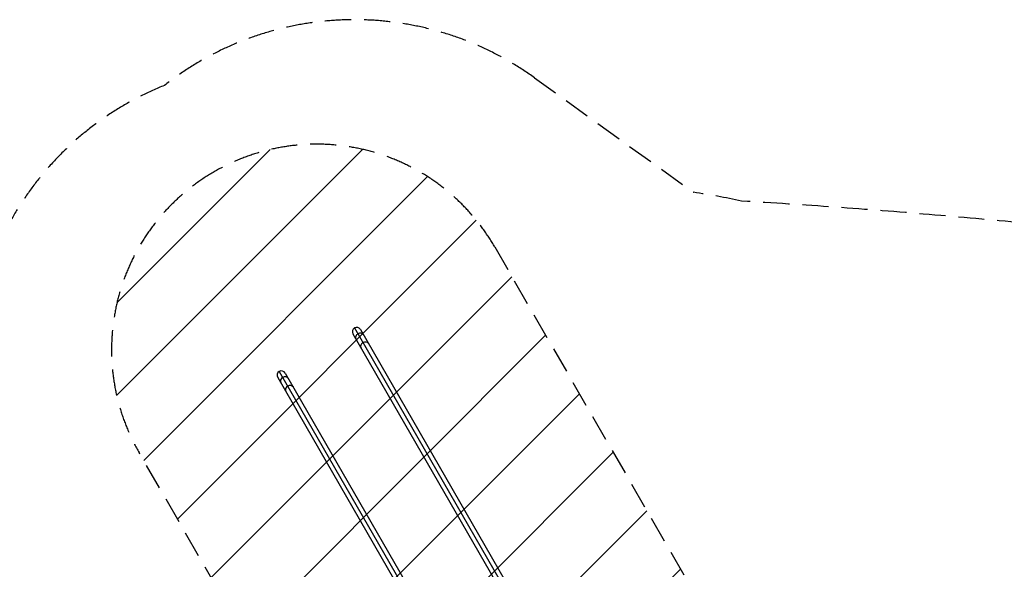
# Model space of a CAD drawing. Units: millimetres. Extents: x -6037 to 6037, y -5593 to 5412.
# Drawn here: x -3623 to 1172, y 2738 to 5412 of the extents above; entities that cross this region are included whole.
import ezdxf

# ---------------------------------------------------------------- set-up
doc = ezdxf.new("R2010")
doc.units = ezdxf.units.MM
doc.header["$LTSCALE"] = 20
doc.linetypes.add('HIDDEN', pattern=[9.524999999999999, 6.35, -3.175])
for name, color, linetype in [('2d', 230, 'Continuous'), ('AS-Free_Space', 31, 'HIDDEN'), ('AS-Free_Space_Hatch', 31, 'HIDDEN'), ('AS-SafetyZone', 5, 'HIDDEN')]:
    doc.layers.add(name, color=color, linetype=linetype)

msp = doc.modelspace()

# ---------------------------------------------------------------- hatches: boundary and pattern name
at = {"layer": 'AS-Free_Space_Hatch'}
h = msp.add_hatch(dxfattribs=at)
h.set_pattern_fill('ANSI31', color=256, scale=100)
h.set_pattern_definition([(45, (0, 0), (-224.5064030267288, 224.5064030267288), [])])
edge = h.paths.add_edge_path()
edge.add_line((-1310.023914543822, 4306.380400331553), (-352.9878993658103, 2648.856764480057))
edge.add_arc((-1219.009463837041, 2148.825386831556), 1000.01236430469, -59.99691626732857, 30.00166691399761, ccw=False)
edge.add_arc((-1218.99709860908, 2148.803972290282), 999.98763615392, 210.0016669139975, 300.00308373267137, ccw=False)
edge.add_line((-2084.997248233275, 1648.784959340197), (-3042.033263411288, 3306.308595191693))
edge.add_arc((-2176.011698940059, 3806.339972840195), 1000.012364304689, 120.00308373267131, 210.0016669139976, ccw=False)
edge.add_arc((-2176.024064168018, 3806.361387381467), 999.9876361539216, 30.001666913997497, 120.00308373267131, ccw=False)

# ---------------------------------------------------------------- linework, layer by layer
at = {"layer": '2d'}
for p, q in [((-1992.859831819516, 3912.086904368055), (-1195.728336060648, 2531.414653400321)), ((-1963.900093259286, 3904.327165807825), (-1171.617145022578, 2532.052845491384)), ((-2000.619570379746, 3883.127165807825), (-1238.985135069348, 2563.937627056185)), ((-2359.188577620249, 3700.58690436811), (-1562.057081861393, 2319.914653400367)), ((-2330.228839060019, 3692.827165807879), (-1568.594403750073, 2373.637627056993)), ((-2366.948316180479, 3671.627165807879), (-1574.665367943783, 2299.35284549143))]:
    msp.add_line(p, q, dxfattribs=at)
for centre, radius, start in [((-1982.259831819516, 3893.727165807825), 21.2, 29.99999999999688), ((-2348.588577620249, 3682.227165807879), 21.19999999999999, 29.99999999999963)]:
    msp.add_arc(centre, radius, start, 209.9999754093337, dxfattribs=at)
for centre, major_axis, ratio, start_param, end_param in [((-1967.251810164436, 3867.732509780133), (18.35973856023027, 10.59999999999977), 0.849919783449204, 1.675966504059431e-14, 1.570796326794929), ((-1967.251810164437, 3867.732509780133), (-18.35973856023006, -10.59999999999998), 0.8499197834492014, -1.570796326794902, 1.265654248072678e-14), ((-1942.741424278576, 3825.279276112703), (-18.35973856023, -10.59999999999997), 0.8499197834492007, -1.570796326794903, -1.021405182655144e-14), ((-1942.741424278576, 3825.279276112703), (18.35973856023001, 10.60000000000018), 0.8499197834492052, 5.915175896680329e-15, 1.570796326794891), ((-2333.580555965169, 3656.232509780187), (-18.35973856023014, -10.59999999999984), 0.8499197834492012, -1.570796326794896, -1.731947918415244e-14), ((-2333.580555965169, 3656.232509780187), (18.35973856023034, 10.59999999999964), 0.8499197834492035, 1.478793974170103e-15, 1.570796326794912), ((-2309.07017007931, 3613.779276112757), (-18.35973856023009, -10.59999999999982), 0.8499197834492, -1.570796326794896, -3.33066907387547e-15), ((-2309.070170079309, 3613.779276112757), (18.35973856023009, 10.60000000000008), 0.8499197834492045, -1.598721155460225e-14, 1.570796326794866)]:
    msp.add_ellipse(centre, major_axis=major_axis, ratio=ratio, start_param=start_param, end_param=end_param, dxfattribs=at)
at = {"layer": 'AS-Free_Space'}
msp.add_lwpolyline([(-1310.023914543822, 4306.380400331553), (-352.9878993658103, 2648.856764480057, -0.4142063196839691), (-718.9566712296128, 1282.816187476394, -0.4142208050993137), (-2084.997248233275, 1648.784959340197), (-3042.033263411288, 3306.308595191693, -0.4142063196839698), (-2676.064491547485, 4672.349172195356, -0.4142208050993134)], format="xyb", close=True, dxfattribs=at)
at = {"layer": 'AS-SafetyZone'}
msp.add_lwpolyline([(3474.953595170913, -164.954213314305, -0.05454517759005587), (968.9236971405418, -667.6918415706427, -0.02711698745483716), (597.4386882882392, -1485.390320159263, -0.9977657783185973), (-1922.199042358836, -5209.325304319388), (-2651.452144736785, -4718.282360751849), (-2693.81329504688, -4744.18083227903, -0.594462995446538), (-5319.984711780087, -4523.261197149493, -0.2787019284287575), (-6033.538979952345, -3145.376558200691), (-5939.125520314328, -1712.029503438528, -0.07352653332980975), (-5901.704729395891, -1084.215639899593, -0.1374311052167246), (-3793.439359343405, 2970.584616248683), (-3851.685609617231, 3550.744956036213, -0.33381348312425), (-2918.53140165463, 5092.3970944447, -0.3338134831242539), (-1116.844382012952, 5129.706274984429), (-341.9665983823052, 4572.220966723754, -0.01867517638369207), (-107.9905302185498, 4529.379541136565, -0.02526242748640826), (3531.030751230586, 4130.632940813038, -0.0216812901183391), (3713.574949786758, 4093.057066907053, -0.8487345591927081), (5692.227486636917, 1838.653322869082, -0.8306880927826279)], format="xyb", close=True, dxfattribs=at)

doc.saveas('drawing.dxf')
